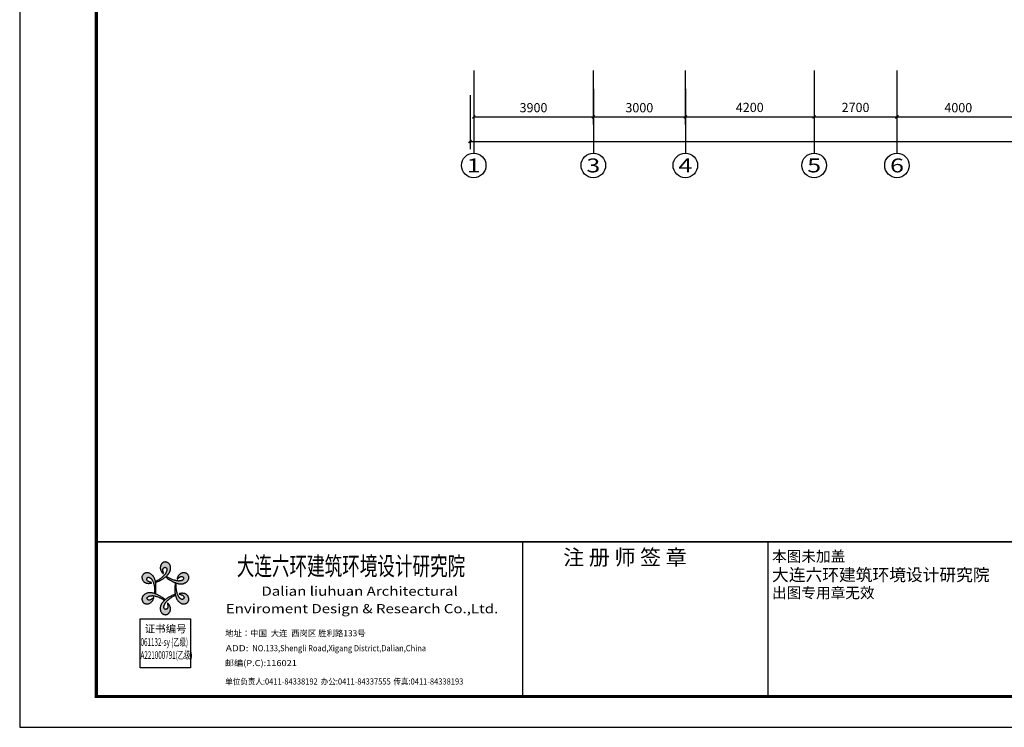
# Model space of a CAD drawing. Extents: x 276788 to 768084, y 246536 to 737313.
# Drawn here: x 276788 to 308892, y 485584 to 508637 of the extents above; entities that cross this region are included whole.
import ezdxf
from ezdxf.enums import TextEntityAlignment as Align

# ---------------------------------------------------------------- set-up
doc = ezdxf.new("R2010")
doc.units = 0
doc.header["$LTSCALE"] = 1000
doc.header["$MEASUREMENT"] = 0
doc.layers.get('0').update_dxf_attribs({"linetype": 'CONTINUOUS'})
doc.layers.get('DEFPOINTS').update_dxf_attribs({"linetype": 'CONTINUOUS'})
for name, color, linetype in [('12_FRAME', 7, 'CONTINUOUS'), ('AXIS', 3, 'CONTINUOUS'), ('AXIS_TEXT', 7, 'CONTINUOUS'), ('PUB_DIM', 3, 'CONTINUOUS'), ('PUB_TITLE', 4, 'CONTINUOUS'), ('TQ', 7, 'CONTINUOUS')]:
    doc.layers.add(name, color=color, linetype=linetype)
doc.styles.add('01', font='SimSun.ttf', dxfattribs={"width": 1.2})
doc.styles.add('_TCH_AXIS', font='COMPLEX', dxfattribs={"bigfont": 'GBCBIG'})
doc.styles.add('COMPLEX', font='COMPLEX')
doc.styles.add('DIM_FONT', font='gbxwxt.shx', dxfattribs={"width": 0.8, "bigfont": 'gbhzfs.shx'})
doc.styles.add('T_LABEL', font='SimSun.ttf')
doc.styles.add('图签', font='SIMKAI.TTF')
doc.styles.add('院标', font='GBXWXT', dxfattribs={"width": 0.75, "bigfont": 'GBHZFS'})
doc.dimstyles.new('DIMN', dxfattribs={"dimtxt": 300, "dimasz": 100, "dimexe": 250, "dimexo": 300, "dimgap": 150, "dimtad": 1, "dimdec": 0, "dimzin": 0, "dimtxsty": 'DIM_FONT', "dimblk": 'ARCHTICK', "dimcen": 0.09, "dimclrt": 40, "dimazin": 3, "dimtfac": 1, "dimtdec": 0, "dimtix": 1, "dimtmove": 0, "dimatfit": 3, "dimtolj": 1, "dimtzin": 0})

# ---------------------------------------------------------------- blocks, each defined once
blk = doc.blocks.new('_ARCHTICK')
at = {"color": 0, "linetype": 'BYBLOCK', "const_width": 0.4}
blk.add_lwpolyline([(-0.5, -0.5), (0.5, 0.5)], dxfattribs=at)
blk = doc.blocks.new('*D97')
at = {"layer": 'DEFPOINTS', "color": 0}
for p in [(291472, 506478), (339912, 506478), (339912, 504671)]:
    blk.add_point(p, dxfattribs=at)
at = {"layer": 'PUB_DIM', "color": 0}
for p, q in [((291472, 506178), (291472, 504421)), ((339912, 506178), (339912, 504421)), ((291472, 504671), (339912, 504671))]:
    blk.add_line(p, q, dxfattribs=at)
at = {"layer": 'PUB_DIM', "color": 0, "xscale": 100, "yscale": 100, "zscale": 100, "rotation": 180}
blk.add_blockref('_ARCHTICK', (291472, 504671), dxfattribs=at)
at = {"layer": 'PUB_DIM', "color": 0, "xscale": 100, "yscale": 100, "zscale": 100}
blk.add_blockref('_ARCHTICK', (339912, 504671), dxfattribs=at)
at = {"layer": 'PUB_DIM', "color": 40, "insert": (315692, 504971), "char_height": 300, "attachment_point": 5, "style": 'DIM_FONT'}
blk.add_mtext('\\A1;48440', dxfattribs=at)
blk = doc.blocks.new('*D114')
at = {"layer": 'DEFPOINTS', "color": 0}
for p in [(291592, 507278), (295492, 507278), (295492, 505471)]:
    blk.add_point(p, dxfattribs=at)
at = {"layer": 'PUB_DIM', "color": 0}
for p, q in [((291592, 506978), (291592, 505221)), ((295492, 506978), (295492, 505221)), ((291592, 505471), (295492, 505471))]:
    blk.add_line(p, q, dxfattribs=at)
at = {"layer": 'PUB_DIM', "color": 0, "xscale": 100, "yscale": 100, "zscale": 100, "rotation": 180}
blk.add_blockref('_ARCHTICK', (291592, 505471), dxfattribs=at)
at = {"layer": 'PUB_DIM', "color": 0, "xscale": 100, "yscale": 100, "zscale": 100}
blk.add_blockref('_ARCHTICK', (295492, 505471), dxfattribs=at)
at = {"layer": 'PUB_DIM', "color": 40, "insert": (293542, 505771), "char_height": 300, "attachment_point": 5, "style": 'DIM_FONT'}
blk.add_mtext('\\A1;3900', dxfattribs=at)
blk = doc.blocks.new('*D115')
at = {"layer": 'DEFPOINTS', "color": 0}
for p in [(295492, 507278), (298492, 507278), (298492, 505471)]:
    blk.add_point(p, dxfattribs=at)
at = {"layer": 'PUB_DIM', "color": 0}
for p, q in [((295492, 506978), (295492, 505221)), ((298492, 506978), (298492, 505221)), ((295492, 505471), (298492, 505471))]:
    blk.add_line(p, q, dxfattribs=at)
at = {"layer": 'PUB_DIM', "color": 0, "xscale": 100, "yscale": 100, "zscale": 100, "rotation": 180}
blk.add_blockref('_ARCHTICK', (295492, 505471), dxfattribs=at)
at = {"layer": 'PUB_DIM', "color": 0, "xscale": 100, "yscale": 100, "zscale": 100}
blk.add_blockref('_ARCHTICK', (298492, 505471), dxfattribs=at)
at = {"layer": 'PUB_DIM', "color": 40, "insert": (296992, 505771), "char_height": 300, "attachment_point": 5, "style": 'DIM_FONT'}
blk.add_mtext('\\A1;3000', dxfattribs=at)
blk = doc.blocks.new('*D116')
at = {"layer": 'DEFPOINTS', "color": 0}
for p in [(298492, 507278), (302692, 507278), (302692, 505471)]:
    blk.add_point(p, dxfattribs=at)
at = {"layer": 'PUB_DIM', "color": 0}
for p, q in [((298492, 506978), (298492, 505221)), ((302692, 506978), (302692, 505221)), ((298492, 505471), (302692, 505471))]:
    blk.add_line(p, q, dxfattribs=at)
at = {"layer": 'PUB_DIM', "color": 0, "xscale": 100, "yscale": 100, "zscale": 100, "rotation": 180}
blk.add_blockref('_ARCHTICK', (298492, 505471), dxfattribs=at)
at = {"layer": 'PUB_DIM', "color": 0, "xscale": 100, "yscale": 100, "zscale": 100}
blk.add_blockref('_ARCHTICK', (302692, 505471), dxfattribs=at)
at = {"layer": 'PUB_DIM', "color": 40, "insert": (300592, 505779), "char_height": 300, "attachment_point": 5, "style": 'DIM_FONT'}
blk.add_mtext('\\A1;4200', dxfattribs=at)
blk = doc.blocks.new('*D117')
at = {"layer": 'DEFPOINTS', "color": 0}
for p in [(302692, 507278), (305392, 507278), (305392, 505471)]:
    blk.add_point(p, dxfattribs=at)
at = {"layer": 'PUB_DIM', "color": 0}
for p, q in [((302692, 506978), (302692, 505221)), ((305392, 506978), (305392, 505221)), ((302692, 505471), (305392, 505471))]:
    blk.add_line(p, q, dxfattribs=at)
at = {"layer": 'PUB_DIM', "color": 0, "xscale": 100, "yscale": 100, "zscale": 100, "rotation": 180}
blk.add_blockref('_ARCHTICK', (302692, 505471), dxfattribs=at)
at = {"layer": 'PUB_DIM', "color": 0, "xscale": 100, "yscale": 100, "zscale": 100}
blk.add_blockref('_ARCHTICK', (305392, 505471), dxfattribs=at)
at = {"layer": 'PUB_DIM', "color": 40, "insert": (304042, 505779), "char_height": 300, "attachment_point": 5, "style": 'DIM_FONT'}
blk.add_mtext('\\A1;2700', dxfattribs=at)
blk = doc.blocks.new('*D118')
at = {"layer": 'DEFPOINTS', "color": 0}
for p in [(305392, 507278), (309392, 507278), (309392, 505471)]:
    blk.add_point(p, dxfattribs=at)
at = {"layer": 'PUB_DIM', "color": 0}
for p, q in [((305392, 506978), (305392, 505221)), ((309392, 506978), (309392, 505221)), ((305392, 505471), (309392, 505471))]:
    blk.add_line(p, q, dxfattribs=at)
at = {"layer": 'PUB_DIM', "color": 0, "xscale": 100, "yscale": 100, "zscale": 100, "rotation": 180}
blk.add_blockref('_ARCHTICK', (305392, 505471), dxfattribs=at)
at = {"layer": 'PUB_DIM', "color": 0, "xscale": 100, "yscale": 100, "zscale": 100}
blk.add_blockref('_ARCHTICK', (309392, 505471), dxfattribs=at)
at = {"layer": 'PUB_DIM', "color": 40, "insert": (307392, 505771), "char_height": 300, "attachment_point": 5, "style": 'DIM_FONT'}
blk.add_mtext('\\A1;4000', dxfattribs=at)
blk = doc.blocks.new('_AXISO')
blk.add_circle((0, 0), 0.5)
at = {"layer": 'AXIS_TEXT', "style": 'COMPLEX', "width": 1.041667}
blk.add_attdef('A', text='', height=0.56, dxfattribs=at).set_placement((-0.25, -0.28), (0.25, -0.28), align=Align.FIT)
blk = doc.blocks.new('ED')
at = {"layer": '12_FRAME'}
for points in [[(138474.35, -40187.09, 0.043111), (138474.19, -40186.87, 0.037503), (138474.01, -40186.69, 0.045742), (138473.84, -40186.56, 0.034001), (138473.66, -40186.47, 0.03932), (138473.5, -40186.41, 0.03596), (138473.33, -40186.38, 0.028038), (138473.11, -40186.37, 0.040753), (138472.85, -40186.4, 0.060088), (138472.68, -40186.45, 0.040986), (138472.54, -40186.52, 0.033982), (138472.38, -40186.64, 0.022254), (138472.24, -40186.78, 0.023567), (138472.11, -40186.92, 0.037061), (138471.97, -40187.12, 0.044733), (138471.88, -40187.31, 0.031031), (138471.83, -40187.47, 0.021654), (138471.79, -40187.7, 0.02577), (138471.77, -40188, 0.047623), (138471.78, -40188.16, 0.031691), (138471.81, -40188.31, 0.021136), (138471.88, -40188.53, 0.016676), (138472.01, -40188.83, 0.038934), (138472.08, -40188.95, 0.011752), (138472.15, -40189.06, 0.005872), (138472.31, -40189.26, 0.007985), (138472.4, -40189.38, 0.012275), (138472.46, -40189.45, 0.10003), (138472.51, -40189.49, 0.110762), (138472.57, -40189.5, 0.179283), (138472.62, -40189.48, 0.276424), (138472.63, -40189.44, 0.008182), (138472.62, -40189.4, -0.006272), (138472.61, -40189.35, -0.001403), (138472.56, -40189.14, -0.002017), (138472.53, -40188.99, -0.030213), (138472.51, -40188.87, -0.013589), (138472.49, -40188.59, -0.041), (138472.49, -40188.42, -0.037462), (138472.53, -40188.24, -0.081844), (138472.59, -40188.11, -0.060527), (138472.72, -40187.97, -0.064717), (138472.85, -40187.87, -0.073284), (138472.99, -40187.83, -0.069943), (138473.11, -40187.82, -0.062927), (138473.24, -40187.85, -0.08186), (138473.39, -40187.94, -0.096256), (138473.48, -40188.05, -0.054574), (138473.54, -40188.18, -0.055734), (138473.57, -40188.32, -0.034215), (138473.57, -40188.55, -0.054386), (138473.54, -40188.69, -0.011822), (138473.49, -40188.84, -0.011005), (138473.43, -40189, -0.011154), (138473.34, -40189.22, -0.015636), (138473.27, -40189.37, -0.03886), (138473.15, -40189.56, -0.020558), (138472.88, -40189.9, -0.012932), (138472.6, -40190.21, -0.015734), (138472.36, -40190.44, -0.014241), (138472.01, -40190.74, -0.017537), (138471.71, -40190.96, -0.009848), (138471.56, -40191.07, -0.00364), (138471.14, -40191.33, -0.044948), (138470.82, -40191.49, 0.074479), (138470.63, -40191.6, 0.11544), (138470.58, -40191.67, 0.163009), (138470.57, -40191.72, 0.087539), (138470.59, -40191.76, 0.104875), (138470.61, -40191.79, 0.056248), (138470.63, -40191.8, 0.025186), (138470.66, -40191.81, 0.166597), (138470.88, -40191.79, 0.031877), (138471.89, -40191.3, 0.003736), (138472.55, -40190.92, 0.017511), (138472.69, -40190.83, 0.011445), (138473.01, -40190.59, 0.013864), (138473.27, -40190.39, 0.015831), (138473.53, -40190.15, 0.0151), (138473.78, -40189.9, 0.019111), (138473.96, -40189.68, 0.018408), (138474.14, -40189.44, 0.027069), (138474.28, -40189.19, 0.027581), (138474.4, -40188.94, 0.024816), (138474.46, -40188.75, 0.017808), (138474.53, -40188.47, 0.029852), (138474.57, -40188.19, 0.028115), (138474.58, -40187.88, 0.044237), (138474.55, -40187.62, 0.038551), (138474.46, -40187.34, 0.04122)], [(138468.18, -40189.29, 0.043111), (138467.92, -40189.31, 0.037503), (138467.67, -40189.37, 0.045742), (138467.47, -40189.46, 0.034001), (138467.31, -40189.57, 0.03932), (138467.17, -40189.68, 0.03596), (138467.06, -40189.81, 0.028038), (138466.94, -40190, 0.040753), (138466.83, -40190.24, 0.060088), (138466.79, -40190.41, 0.040986), (138466.79, -40190.57, 0.033982), (138466.81, -40190.77, 0.022254), (138466.86, -40190.96, 0.023567), (138466.92, -40191.14, 0.037061), (138467.03, -40191.36, 0.044733), (138467.14, -40191.53, 0.031031), (138467.26, -40191.65, 0.021654), (138467.44, -40191.81, 0.02577), (138467.68, -40191.98, 0.047623), (138467.83, -40192.05, 0.031691), (138467.97, -40192.1, 0.021136), (138468.2, -40192.14, 0.016676), (138468.52, -40192.18, 0.038934), (138468.66, -40192.18, 0.011752), (138468.79, -40192.17, 0.005872), (138469.05, -40192.14, 0.007985), (138469.19, -40192.12, 0.012275), (138469.29, -40192.1, 0.10003), (138469.35, -40192.08, 0.110762), (138469.38, -40192.03, 0.179283), (138469.39, -40191.98, 0.276424), (138469.37, -40191.95, 0.008182), (138469.32, -40191.94, -0.006272), (138469.27, -40191.92, -0.001403), (138469.07, -40191.86, -0.002017), (138468.92, -40191.82, -0.030213), (138468.81, -40191.77, -0.013589), (138468.55, -40191.65, -0.041), (138468.41, -40191.56, -0.037462), (138468.27, -40191.44, -0.081844), (138468.19, -40191.32, -0.060527), (138468.13, -40191.14, -0.064717), (138468.11, -40190.98, -0.073284), (138468.14, -40190.83, -0.069943), (138468.2, -40190.73, -0.062927), (138468.29, -40190.63, -0.08186), (138468.44, -40190.54, -0.096256), (138468.58, -40190.51, -0.054574), (138468.72, -40190.53, -0.055734), (138468.86, -40190.58, -0.034215), (138469.06, -40190.69, -0.054386), (138469.17, -40190.79, -0.011822), (138469.28, -40190.9, -0.011005), (138469.39, -40191.03, -0.011154), (138469.53, -40191.22, -0.015636), (138469.62, -40191.36, -0.03886), (138469.73, -40191.56, -0.020558), (138469.89, -40191.96, -0.012932), (138470.01, -40192.36, -0.015734), (138470.09, -40192.69, -0.014241), (138470.18, -40193.14, -0.017537), (138470.22, -40193.51, -0.009848), (138470.23, -40193.69, -0.00364), (138470.25, -40194.19, -0.044948), (138470.23, -40194.54, 0.074479), (138470.23, -40194.76, 0.11544), (138470.26, -40194.84, 0.163009), (138470.31, -40194.87, 0.087539), (138470.35, -40194.88, 0.104875), (138470.39, -40194.87, 0.056248), (138470.4, -40194.86, 0.025186), (138470.43, -40194.84, 0.166597), (138470.53, -40194.64, 0.031877), (138470.6, -40193.52, 0.003736), (138470.6, -40192.75, 0.017511), (138470.59, -40192.59, 0.011445), (138470.55, -40192.19, 0.013864), (138470.5, -40191.87, 0.015831), (138470.43, -40191.53, 0.0151), (138470.33, -40191.18, 0.019111), (138470.23, -40190.91, 0.018408), (138470.11, -40190.64, 0.027069), (138469.97, -40190.39, 0.027581), (138469.81, -40190.17, 0.024816), (138469.68, -40190.01, 0.017808), (138469.47, -40189.82, 0.029852), (138469.25, -40189.64, 0.028115), (138468.99, -40189.48, 0.044237), (138468.75, -40189.38, 0.038551), (138468.46, -40189.31, 0.04122)], [(138479.33, -40191.33, 0.043111), (138479.45, -40191.09, 0.037503), (138479.52, -40190.84, 0.045742), (138479.54, -40190.63, 0.034001), (138479.53, -40190.43, 0.03932), (138479.49, -40190.26, 0.03596), (138479.43, -40190.09, 0.028038), (138479.33, -40189.9, 0.040753), (138479.18, -40189.68, 0.060088), (138479.06, -40189.56, 0.040986), (138478.92, -40189.48, 0.033982), (138478.74, -40189.4, 0.022254), (138478.54, -40189.34, 0.023567), (138478.36, -40189.31, 0.037061), (138478.11, -40189.29, 0.044733), (138477.91, -40189.3, 0.031031), (138477.75, -40189.34, 0.021654), (138477.52, -40189.42, 0.02577), (138477.25, -40189.55, 0.047623), (138477.12, -40189.64, 0.031691), (138477, -40189.74, 0.021136), (138476.85, -40189.91, 0.016676), (138476.65, -40190.17, 0.038934), (138476.58, -40190.29, 0.011752), (138476.53, -40190.41, 0.005872), (138476.43, -40190.65, 0.007985), (138476.37, -40190.79, 0.012275), (138476.34, -40190.88, 0.10003), (138476.34, -40190.94, 0.110762), (138476.35, -40190.99, 0.179283), (138476.4, -40191.03, 0.276424), (138476.44, -40191.02, 0.008182), (138476.47, -40190.99, -0.006272), (138476.51, -40190.95, -0.001403), (138476.66, -40190.81, -0.002017), (138476.77, -40190.7, -0.030213), (138476.87, -40190.62, -0.013589), (138477.1, -40190.46, -0.041), (138477.25, -40190.39, -0.037462), (138477.42, -40190.33, -0.081844), (138477.57, -40190.32, -0.060527), (138477.76, -40190.35, -0.064717), (138477.9, -40190.42, -0.073284), (138478.01, -40190.52, -0.069943), (138478.08, -40190.62, -0.062927), (138478.12, -40190.75, -0.08186), (138478.12, -40190.92, -0.096256), (138478.07, -40191.06, -0.054574), (138477.98, -40191.17, -0.055734), (138477.88, -40191.26, -0.034215), (138477.68, -40191.38, -0.054386), (138477.54, -40191.43, -0.011822), (138477.39, -40191.47, -0.011005), (138477.22, -40191.49, -0.011154), (138476.99, -40191.52, -0.015636), (138476.82, -40191.54, -0.03886), (138476.59, -40191.53, -0.020558), (138476.16, -40191.46, -0.012932), (138475.76, -40191.37, -0.015734), (138475.43, -40191.28, -0.014241), (138475, -40191.13, -0.017537), (138474.66, -40190.98, -0.009848), (138474.49, -40190.9, -0.00364), (138474.05, -40190.67, -0.044948), (138473.75, -40190.47, 0.074479), (138473.57, -40190.37, 0.11544), (138473.49, -40190.35, 0.163009), (138473.43, -40190.38, 0.087539), (138473.4, -40190.41, 0.104875), (138473.4, -40190.44, 0.056248), (138473.4, -40190.46, 0.025186), (138473.4, -40190.5, 0.166597), (138473.52, -40190.68, 0.031877), (138474.45, -40191.3, 0.003736), (138475.12, -40191.69, 0.017511), (138475.27, -40191.76, 0.011445), (138475.63, -40191.92, 0.013864), (138475.94, -40192.04, 0.015831), (138476.27, -40192.15, 0.0151), (138476.62, -40192.24, 0.019111), (138476.9, -40192.29, 0.018408), (138477.19, -40192.32, 0.027069), (138477.48, -40192.32, 0.027581), (138477.76, -40192.3, 0.024816), (138477.96, -40192.26, 0.017808), (138478.23, -40192.18, 0.029852), (138478.49, -40192.07, 0.028115), (138478.76, -40191.93, 0.044237), (138478.97, -40191.77, 0.038551), (138479.18, -40191.55, 0.04122)], [(138478.16, -40197.76, 0.043111), (138478.42, -40197.74, 0.037503), (138478.67, -40197.68, 0.045742), (138478.86, -40197.59, 0.034001), (138479.03, -40197.48, 0.03932), (138479.16, -40197.37, 0.03596), (138479.27, -40197.24, 0.028038), (138479.39, -40197.05, 0.040753), (138479.5, -40196.81, 0.060088), (138479.54, -40196.64, 0.040986), (138479.55, -40196.48, 0.033982), (138479.52, -40196.28, 0.022254), (138479.48, -40196.09, 0.023567), (138479.42, -40195.91, 0.037061), (138479.31, -40195.69, 0.044733), (138479.19, -40195.52, 0.031031), (138479.08, -40195.4, 0.021654), (138478.9, -40195.24, 0.02577), (138478.66, -40195.07, 0.047623), (138478.51, -40195, 0.031691), (138478.36, -40194.95, 0.021136), (138478.14, -40194.91, 0.016676), (138477.81, -40194.87, 0.038934), (138477.67, -40194.87, 0.011752), (138477.55, -40194.88, 0.005872), (138477.29, -40194.91, 0.007985), (138477.14, -40194.93, 0.012275), (138477.05, -40194.95, 0.10003), (138476.99, -40194.97, 0.110762), (138476.95, -40195.02, 0.179283), (138476.94, -40195.07, 0.276424), (138476.97, -40195.1, 0.008182), (138477.01, -40195.11, -0.006272), (138477.07, -40195.13, -0.001403), (138477.27, -40195.19, -0.002017), (138477.41, -40195.23, -0.030213), (138477.53, -40195.28, -0.013589), (138477.79, -40195.4, -0.041), (138477.93, -40195.49, -0.037462), (138478.06, -40195.61, -0.081844), (138478.15, -40195.73, -0.060527), (138478.21, -40195.91, -0.064717), (138478.22, -40196.07, -0.073284), (138478.2, -40196.22, -0.069943), (138478.14, -40196.32, -0.062927), (138478.05, -40196.42, -0.08186), (138477.9, -40196.51, -0.096256), (138477.76, -40196.54, -0.054574), (138477.61, -40196.52, -0.055734), (138477.48, -40196.47, -0.034215), (138477.28, -40196.36, -0.054386), (138477.17, -40196.26, -0.011822), (138477.06, -40196.15, -0.011005), (138476.95, -40196.02, -0.011154), (138476.81, -40195.83, -0.015636), (138476.72, -40195.69, -0.03886), (138476.61, -40195.49, -0.020558), (138476.45, -40195.09, -0.012932), (138476.33, -40194.69, -0.015734), (138476.25, -40194.36, -0.014241), (138476.16, -40193.91, -0.017537), (138476.12, -40193.54, -0.009848), (138476.1, -40193.36, -0.00364), (138476.08, -40192.86, -0.044948), (138476.1, -40192.51, 0.074479), (138476.1, -40192.29, 0.11544), (138476.07, -40192.21, 0.163009), (138476.03, -40192.18, 0.087539), (138475.98, -40192.17, 0.104875), (138475.95, -40192.18, 0.056248), (138475.94, -40192.19, 0.025186), (138475.91, -40192.21, 0.166597), (138475.81, -40192.41, 0.031877), (138475.73, -40193.53, 0.003736), (138475.74, -40194.3, 0.017511), (138475.74, -40194.46, 0.011445), (138475.79, -40194.86, 0.013864), (138475.84, -40195.18, 0.015831), (138475.91, -40195.52, 0.0151), (138476.01, -40195.87, 0.019111), (138476.1, -40196.14, 0.018408), (138476.23, -40196.41, 0.027069), (138476.36, -40196.66, 0.027581), (138476.53, -40196.88, 0.024816), (138476.66, -40197.04, 0.017808), (138476.86, -40197.23, 0.029852), (138477.09, -40197.41, 0.028115), (138477.35, -40197.57, 0.044237), (138477.59, -40197.67, 0.038551), (138477.88, -40197.74, 0.04122)], [(138467, -40195.72, 0.043111), (138466.89, -40195.96, 0.037503), (138466.82, -40196.21, 0.045742), (138466.8, -40196.42, 0.034001), (138466.81, -40196.62, 0.03932), (138466.84, -40196.79, 0.03596), (138466.9, -40196.96, 0.028038), (138467, -40197.15, 0.040753), (138467.15, -40197.37, 0.060088), (138467.28, -40197.49, 0.040986), (138467.42, -40197.57, 0.033982), (138467.6, -40197.65, 0.022254), (138467.79, -40197.71, 0.023567), (138467.98, -40197.74, 0.037061), (138468.23, -40197.76, 0.044733), (138468.43, -40197.75, 0.031031), (138468.59, -40197.71, 0.021654), (138468.82, -40197.63, 0.02577), (138469.09, -40197.5, 0.047623), (138469.22, -40197.41, 0.031691), (138469.33, -40197.31, 0.021136), (138469.49, -40197.14, 0.016676), (138469.68, -40196.88, 0.038934), (138469.76, -40196.76, 0.011752), (138469.81, -40196.64, 0.005872), (138469.91, -40196.4, 0.007985), (138469.96, -40196.26, 0.012275), (138470, -40196.17, 0.10003), (138470, -40196.11, 0.110762), (138469.98, -40196.06, 0.179283), (138469.94, -40196.02, 0.276424), (138469.9, -40196.03, 0.008182), (138469.87, -40196.06, -0.006272), (138469.83, -40196.1, -0.001403), (138469.67, -40196.25, -0.002017), (138469.57, -40196.35, -0.030213), (138469.47, -40196.43, -0.013589), (138469.23, -40196.59, -0.041), (138469.09, -40196.66, -0.037462), (138468.92, -40196.72, -0.081844), (138468.77, -40196.74, -0.060527), (138468.58, -40196.7, -0.064717), (138468.43, -40196.63, -0.073284), (138468.33, -40196.53, -0.069943), (138468.26, -40196.43, -0.062927), (138468.22, -40196.3, -0.08186), (138468.22, -40196.13, -0.096256), (138468.27, -40195.99, -0.054574), (138468.35, -40195.88, -0.055734), (138468.46, -40195.79, -0.034215), (138468.66, -40195.67, -0.054386), (138468.8, -40195.62, -0.011822), (138468.95, -40195.59, -0.011005), (138469.12, -40195.56, -0.011154), (138469.35, -40195.53, -0.015636), (138469.52, -40195.51, -0.03886), (138469.75, -40195.52, -0.020558), (138470.18, -40195.59, -0.012932), (138470.58, -40195.68, -0.015734), (138470.9, -40195.77, -0.014241), (138471.34, -40195.92, -0.017537), (138471.68, -40196.07, -0.009848), (138471.85, -40196.15, -0.00364), (138472.28, -40196.38, -0.044948), (138472.58, -40196.58, 0.074479), (138472.77, -40196.69, 0.11544), (138472.85, -40196.7, 0.163009), (138472.91, -40196.67, 0.087539), (138472.93, -40196.64, 0.104875), (138472.94, -40196.61, 0.056248), (138472.94, -40196.59, 0.025186), (138472.93, -40196.55, 0.166597), (138472.81, -40196.37, 0.031877), (138471.88, -40195.75, 0.003736), (138471.22, -40195.36, 0.017511), (138471.07, -40195.29, 0.011445), (138470.71, -40195.13, 0.013864), (138470.4, -40195.01, 0.015831), (138470.07, -40194.9, 0.0151), (138469.72, -40194.81, 0.019111), (138469.44, -40194.76, 0.018408), (138469.14, -40194.73, 0.027069), (138468.86, -40194.73, 0.027581), (138468.58, -40194.75, 0.024816), (138468.38, -40194.79, 0.017808), (138468.11, -40194.87, 0.029852), (138467.85, -40194.98, 0.028115), (138467.58, -40195.12, 0.044237), (138467.37, -40195.28, 0.038551), (138467.16, -40195.5, 0.04122)], [(138471.99, -40199.96, 0.043111), (138472.14, -40200.18, 0.037503), (138472.32, -40200.37, 0.045742), (138472.49, -40200.49, 0.034001), (138472.67, -40200.58, 0.03932), (138472.84, -40200.64, 0.03596), (138473.01, -40200.67, 0.028038), (138473.23, -40200.68, 0.040753), (138473.49, -40200.66, 0.060088), (138473.66, -40200.6, 0.040986), (138473.8, -40200.53, 0.033982), (138473.96, -40200.41, 0.022254), (138474.1, -40200.27, 0.023567), (138474.23, -40200.13, 0.037061), (138474.37, -40199.93, 0.044733), (138474.46, -40199.74, 0.031031), (138474.5, -40199.58, 0.021654), (138474.55, -40199.35, 0.02577), (138474.57, -40199.05, 0.047623), (138474.56, -40198.89, 0.031691), (138474.53, -40198.74, 0.021136), (138474.46, -40198.52, 0.016676), (138474.33, -40198.22, 0.038934), (138474.26, -40198.1, 0.011752), (138474.19, -40197.99, 0.005872), (138474.03, -40197.79, 0.007985), (138473.94, -40197.67, 0.012275), (138473.88, -40197.6, 0.10003), (138473.83, -40197.56, 0.110762), (138473.77, -40197.55, 0.179283), (138473.72, -40197.57, 0.276424), (138473.7, -40197.61, 0.008182), (138473.71, -40197.65, -0.006272), (138473.73, -40197.7, -0.001403), (138473.78, -40197.91, -0.002017), (138473.81, -40198.06, -0.030213), (138473.83, -40198.18, -0.013589), (138473.85, -40198.46, -0.041), (138473.85, -40198.63, -0.037462), (138473.81, -40198.81, -0.081844), (138473.75, -40198.94, -0.060527), (138473.62, -40199.09, -0.064717), (138473.49, -40199.18, -0.073284), (138473.35, -40199.22, -0.069943), (138473.23, -40199.23, -0.062927), (138473.1, -40199.2, -0.08186), (138472.95, -40199.12, -0.096256), (138472.85, -40199, -0.054574), (138472.8, -40198.87, -0.055734), (138472.77, -40198.73, -0.034215), (138472.77, -40198.5, -0.054386), (138472.8, -40198.36, -0.011822), (138472.84, -40198.21, -0.011005), (138472.9, -40198.05, -0.011154), (138472.99, -40197.83, -0.015636), (138473.07, -40197.68, -0.03886), (138473.19, -40197.49, -0.020558), (138473.46, -40197.15, -0.012932), (138473.74, -40196.85, -0.015734), (138473.98, -40196.61, -0.014241), (138474.33, -40196.31, -0.017537), (138474.63, -40196.09, -0.009848), (138474.78, -40195.98, -0.00364), (138475.2, -40195.72, -0.044948), (138475.52, -40195.56, 0.074479), (138475.71, -40195.45, 0.11544), (138475.76, -40195.38, 0.163009), (138475.76, -40195.33, 0.087539), (138475.75, -40195.29, 0.104875), (138475.72, -40195.26, 0.056248), (138475.71, -40195.25, 0.025186), (138475.68, -40195.24, 0.166597), (138475.46, -40195.26, 0.031877), (138474.45, -40195.75, 0.003736), (138473.79, -40196.13, 0.017511), (138473.65, -40196.22, 0.011445), (138473.32, -40196.46, 0.013864), (138473.07, -40196.66, 0.015831), (138472.81, -40196.9, 0.0151), (138472.56, -40197.15, 0.019111), (138472.38, -40197.37, 0.018408), (138472.2, -40197.61, 0.027069), (138472.05, -40197.86, 0.027581), (138471.94, -40198.11, 0.024816), (138471.87, -40198.3, 0.017808), (138471.81, -40198.58, 0.029852), (138471.77, -40198.86, 0.028115), (138471.76, -40199.17, 0.044237), (138471.79, -40199.43, 0.038551), (138471.87, -40199.71, 0.04122)]]:
    blk.add_hatch(color=1, dxfattribs=at).paths.add_polyline_path(points)
at = {"layer": '12_FRAME', "color": 1}
for points in [[(138470.66, -40191.81, 0.166597), (138470.88, -40191.79, 0.031877), (138471.89, -40191.3, 0.003736), (138472.55, -40190.92, 0.017511), (138472.69, -40190.83, 0.011445), (138473.01, -40190.59, 0.013864), (138473.27, -40190.39, 0.015831), (138473.53, -40190.15, 0.0151), (138473.78, -40189.9, 0.019111), (138473.96, -40189.68, 0.018408), (138474.14, -40189.44, 0.027069), (138474.28, -40189.19, 0.027581), (138474.4, -40188.94, 0.024816), (138474.46, -40188.75, 0.017808), (138474.53, -40188.47, 0.029852), (138474.57, -40188.19, 0.028115), (138474.58, -40187.88, 0.044237), (138474.55, -40187.62, 0.038551), (138474.46, -40187.34, 0.04122), (138474.35, -40187.09, 0.043111), (138474.19, -40186.87, 0.037503), (138474.01, -40186.69, 0.045742), (138473.84, -40186.56, 0.034001), (138473.66, -40186.47, 0.03932), (138473.5, -40186.41, 0.03596), (138473.33, -40186.38, 0.028038), (138473.11, -40186.37, 0.040753), (138472.85, -40186.4, 0.060088), (138472.68, -40186.45, 0.040986), (138472.54, -40186.52, 0.033982), (138472.38, -40186.64, 0.022254), (138472.24, -40186.78, 0.023567), (138472.11, -40186.92, 0.037061), (138471.97, -40187.12, 0.044733), (138471.88, -40187.31, 0.031031), (138471.83, -40187.47, 0.021654), (138471.79, -40187.7, 0.02577), (138471.77, -40188, 0.047623), (138471.78, -40188.16, 0.031691), (138471.81, -40188.31, 0.021136), (138471.88, -40188.53, 0.016676), (138472.01, -40188.83, 0.038934), (138472.08, -40188.95, 0.011752), (138472.15, -40189.06, 0.005872), (138472.31, -40189.26, 0.007985), (138472.4, -40189.38, 0.012275), (138472.46, -40189.45, 0.10003), (138472.51, -40189.49, 0.110762), (138472.57, -40189.5, 0.179283), (138472.62, -40189.48, 0.276424), (138472.63, -40189.44, 0.008182), (138472.62, -40189.4, -0.006272), (138472.61, -40189.35, -0.001403), (138472.56, -40189.14, -0.002017), (138472.53, -40188.99, -0.030213), (138472.51, -40188.87, -0.013589), (138472.49, -40188.59, -0.041), (138472.49, -40188.42, -0.037462), (138472.53, -40188.24, -0.081844), (138472.59, -40188.11, -0.060527), (138472.72, -40187.97, -0.064717), (138472.85, -40187.87, -0.073284), (138472.99, -40187.83, -0.069943), (138473.11, -40187.82, -0.062927), (138473.24, -40187.85, -0.08186), (138473.39, -40187.94, -0.096256), (138473.48, -40188.05, -0.054574), (138473.54, -40188.18, -0.055734), (138473.57, -40188.32, -0.034215), (138473.57, -40188.55, -0.054386), (138473.54, -40188.69, -0.011822), (138473.49, -40188.84, -0.011005), (138473.43, -40189, -0.011154), (138473.34, -40189.22, -0.015636), (138473.27, -40189.37, -0.03886), (138473.15, -40189.56, -0.020558), (138472.88, -40189.9, -0.012932), (138472.6, -40190.21, -0.015734), (138472.36, -40190.44, -0.014241), (138472.01, -40190.74, -0.017537), (138471.71, -40190.96, -0.009848), (138471.56, -40191.07, -0.00364), (138471.14, -40191.33, -0.044948), (138470.82, -40191.49, 0.074479), (138470.63, -40191.6, 0.11544), (138470.58, -40191.67, 0.163009), (138470.57, -40191.72, 0.087539), (138470.59, -40191.76, 0.104875), (138470.61, -40191.79, 0.056248), (138470.63, -40191.8, 0.025186)], [(138470.43, -40194.84, 0.166597), (138470.53, -40194.64, 0.031877), (138470.6, -40193.52, 0.003736), (138470.6, -40192.75, 0.017511), (138470.59, -40192.59, 0.011445), (138470.55, -40192.19, 0.013864), (138470.5, -40191.87, 0.015831), (138470.43, -40191.53, 0.0151), (138470.33, -40191.18, 0.019111), (138470.23, -40190.91, 0.018408), (138470.11, -40190.64, 0.027069), (138469.97, -40190.39, 0.027581), (138469.81, -40190.17, 0.024816), (138469.68, -40190.01, 0.017808), (138469.47, -40189.82, 0.029852), (138469.25, -40189.64, 0.028115), (138468.99, -40189.48, 0.044237), (138468.75, -40189.38, 0.038551), (138468.46, -40189.31, 0.04122), (138468.18, -40189.29, 0.043111), (138467.92, -40189.31, 0.037503), (138467.67, -40189.37, 0.045742), (138467.47, -40189.46, 0.034001), (138467.31, -40189.57, 0.03932), (138467.17, -40189.68, 0.03596), (138467.06, -40189.81, 0.028038), (138466.94, -40190, 0.040753), (138466.83, -40190.24, 0.060088), (138466.79, -40190.41, 0.040986), (138466.79, -40190.57, 0.033982), (138466.81, -40190.77, 0.022254), (138466.86, -40190.96, 0.023567), (138466.92, -40191.14, 0.037061), (138467.03, -40191.36, 0.044733), (138467.14, -40191.53, 0.031031), (138467.26, -40191.65, 0.021654), (138467.44, -40191.81, 0.02577), (138467.68, -40191.98, 0.047623), (138467.83, -40192.05, 0.031691), (138467.97, -40192.1, 0.021136), (138468.2, -40192.14, 0.016676), (138468.52, -40192.18, 0.038934), (138468.66, -40192.18, 0.011752), (138468.79, -40192.17, 0.005872), (138469.05, -40192.14, 0.007985), (138469.19, -40192.12, 0.012275), (138469.29, -40192.1, 0.10003), (138469.35, -40192.08, 0.110762), (138469.38, -40192.03, 0.179283), (138469.39, -40191.98, 0.276424), (138469.37, -40191.95, 0.008182), (138469.32, -40191.94, -0.006272), (138469.27, -40191.92, -0.001403), (138469.07, -40191.86, -0.002017), (138468.92, -40191.82, -0.030213), (138468.81, -40191.77, -0.013589), (138468.55, -40191.65, -0.041), (138468.41, -40191.56, -0.037462), (138468.27, -40191.44, -0.081844), (138468.19, -40191.32, -0.060527), (138468.13, -40191.14, -0.064717), (138468.11, -40190.98, -0.073284), (138468.14, -40190.83, -0.069943), (138468.2, -40190.73, -0.062927), (138468.29, -40190.63, -0.08186), (138468.44, -40190.54, -0.096256), (138468.58, -40190.51, -0.054574), (138468.72, -40190.53, -0.055734), (138468.86, -40190.58, -0.034215), (138469.06, -40190.69, -0.054386), (138469.17, -40190.79, -0.011822), (138469.28, -40190.9, -0.011005), (138469.39, -40191.03, -0.011154), (138469.53, -40191.22, -0.015636), (138469.62, -40191.36, -0.03886), (138469.73, -40191.56, -0.020558), (138469.89, -40191.96, -0.012932), (138470.01, -40192.36, -0.015734), (138470.09, -40192.69, -0.014241), (138470.18, -40193.14, -0.017537), (138470.22, -40193.51, -0.009848), (138470.23, -40193.69, -0.00364), (138470.25, -40194.19, -0.044948), (138470.23, -40194.54, 0.074479), (138470.23, -40194.76, 0.11544), (138470.26, -40194.84, 0.163009), (138470.31, -40194.87, 0.087539), (138470.35, -40194.88, 0.104875), (138470.39, -40194.87, 0.056248), (138470.4, -40194.86, 0.025186)], [(138473.4, -40190.5, 0.166597), (138473.52, -40190.68, 0.031877), (138474.45, -40191.3, 0.003736), (138475.12, -40191.69, 0.017511), (138475.27, -40191.76, 0.011445), (138475.63, -40191.92, 0.013864), (138475.94, -40192.04, 0.015831), (138476.27, -40192.15, 0.0151), (138476.62, -40192.24, 0.019111), (138476.9, -40192.29, 0.018408), (138477.19, -40192.32, 0.027069), (138477.48, -40192.32, 0.027581), (138477.76, -40192.3, 0.024816), (138477.96, -40192.26, 0.017808), (138478.23, -40192.18, 0.029852), (138478.49, -40192.07, 0.028115), (138478.76, -40191.93, 0.044237), (138478.97, -40191.77, 0.038551), (138479.18, -40191.55, 0.04122), (138479.33, -40191.33, 0.043111), (138479.45, -40191.09, 0.037503), (138479.52, -40190.84, 0.045742), (138479.54, -40190.63, 0.034001), (138479.53, -40190.43, 0.03932), (138479.49, -40190.26, 0.03596), (138479.43, -40190.09, 0.028038), (138479.33, -40189.9, 0.040753), (138479.18, -40189.68, 0.060088), (138479.06, -40189.56, 0.040986), (138478.92, -40189.48, 0.033982), (138478.74, -40189.4, 0.022254), (138478.54, -40189.34, 0.023567), (138478.36, -40189.31, 0.037061), (138478.11, -40189.29, 0.044733), (138477.91, -40189.3, 0.031031), (138477.75, -40189.34, 0.021654), (138477.52, -40189.42, 0.02577), (138477.25, -40189.55, 0.047623), (138477.12, -40189.64, 0.031691), (138477, -40189.74, 0.021136), (138476.85, -40189.91, 0.016676), (138476.65, -40190.17, 0.038934), (138476.58, -40190.29, 0.011752), (138476.53, -40190.41, 0.005872), (138476.43, -40190.65, 0.007985), (138476.37, -40190.79, 0.012275), (138476.34, -40190.88, 0.10003), (138476.34, -40190.94, 0.110762), (138476.35, -40190.99, 0.179283), (138476.4, -40191.03, 0.276424), (138476.44, -40191.02, 0.008182), (138476.47, -40190.99, -0.006272), (138476.51, -40190.95, -0.001403), (138476.66, -40190.81, -0.002017), (138476.77, -40190.7, -0.030213), (138476.87, -40190.62, -0.013589), (138477.1, -40190.46, -0.041), (138477.25, -40190.39, -0.037462), (138477.42, -40190.33, -0.081844), (138477.57, -40190.32, -0.060527), (138477.76, -40190.35, -0.064717), (138477.9, -40190.42, -0.073284), (138478.01, -40190.52, -0.069943), (138478.08, -40190.62, -0.062927), (138478.12, -40190.75, -0.08186), (138478.12, -40190.92, -0.096256), (138478.07, -40191.06, -0.054574), (138477.98, -40191.17, -0.055734), (138477.88, -40191.26, -0.034215), (138477.68, -40191.38, -0.054386), (138477.54, -40191.43, -0.011822), (138477.39, -40191.47, -0.011005), (138477.22, -40191.49, -0.011154), (138476.99, -40191.52, -0.015636), (138476.82, -40191.54, -0.03886), (138476.59, -40191.53, -0.020558), (138476.16, -40191.46, -0.012932), (138475.76, -40191.37, -0.015734), (138475.43, -40191.28, -0.014241), (138475, -40191.13, -0.017537), (138474.66, -40190.98, -0.009848), (138474.49, -40190.9, -0.00364), (138474.05, -40190.67, -0.044948), (138473.75, -40190.47, 0.074479), (138473.57, -40190.37, 0.11544), (138473.49, -40190.35, 0.163009), (138473.43, -40190.38, 0.087539), (138473.4, -40190.41, 0.104875), (138473.4, -40190.44, 0.056248), (138473.4, -40190.46, 0.025186)], [(138475.91, -40192.21, 0.166597), (138475.81, -40192.41, 0.031877), (138475.73, -40193.53, 0.003736), (138475.74, -40194.3, 0.017511), (138475.74, -40194.46, 0.011445), (138475.79, -40194.86, 0.013864), (138475.84, -40195.18, 0.015831), (138475.91, -40195.52, 0.0151), (138476.01, -40195.87, 0.019111), (138476.1, -40196.14, 0.018408), (138476.23, -40196.41, 0.027069), (138476.36, -40196.66, 0.027581), (138476.53, -40196.88, 0.024816), (138476.66, -40197.04, 0.017808), (138476.86, -40197.23, 0.029852), (138477.09, -40197.41, 0.028115), (138477.35, -40197.57, 0.044237), (138477.59, -40197.67, 0.038551), (138477.88, -40197.74, 0.04122), (138478.16, -40197.76, 0.043111), (138478.42, -40197.74, 0.037503), (138478.67, -40197.68, 0.045742), (138478.86, -40197.59, 0.034001), (138479.03, -40197.48, 0.03932), (138479.16, -40197.37, 0.03596), (138479.27, -40197.24, 0.028038), (138479.39, -40197.05, 0.040753), (138479.5, -40196.81, 0.060088), (138479.54, -40196.64, 0.040986), (138479.55, -40196.48, 0.033982), (138479.52, -40196.28, 0.022254), (138479.48, -40196.09, 0.023567), (138479.42, -40195.91, 0.037061), (138479.31, -40195.69, 0.044733), (138479.19, -40195.52, 0.031031), (138479.08, -40195.4, 0.021654), (138478.9, -40195.24, 0.02577), (138478.66, -40195.07, 0.047623), (138478.51, -40195, 0.031691), (138478.36, -40194.95, 0.021136), (138478.14, -40194.91, 0.016676), (138477.81, -40194.87, 0.038934), (138477.67, -40194.87, 0.011752), (138477.55, -40194.88, 0.005872), (138477.29, -40194.91, 0.007985), (138477.14, -40194.93, 0.012275), (138477.05, -40194.95, 0.10003), (138476.99, -40194.97, 0.110762), (138476.95, -40195.02, 0.179283), (138476.94, -40195.07, 0.276424), (138476.97, -40195.1, 0.008182), (138477.01, -40195.11, -0.006272), (138477.07, -40195.13, -0.001403), (138477.27, -40195.19, -0.002017), (138477.41, -40195.23, -0.030213), (138477.53, -40195.28, -0.013589), (138477.79, -40195.4, -0.041), (138477.93, -40195.49, -0.037462), (138478.06, -40195.61, -0.081844), (138478.15, -40195.73, -0.060527), (138478.21, -40195.91, -0.064717), (138478.22, -40196.07, -0.073284), (138478.2, -40196.22, -0.069943), (138478.14, -40196.32, -0.062927), (138478.05, -40196.42, -0.08186), (138477.9, -40196.51, -0.096256), (138477.76, -40196.54, -0.054574), (138477.61, -40196.52, -0.055734), (138477.48, -40196.47, -0.034215), (138477.28, -40196.36, -0.054386), (138477.17, -40196.26, -0.011822), (138477.06, -40196.15, -0.011005), (138476.95, -40196.02, -0.011154), (138476.81, -40195.83, -0.015636), (138476.72, -40195.69, -0.03886), (138476.61, -40195.49, -0.020558), (138476.45, -40195.09, -0.012932), (138476.33, -40194.69, -0.015734), (138476.25, -40194.36, -0.014241), (138476.16, -40193.91, -0.017537), (138476.12, -40193.54, -0.009848), (138476.1, -40193.36, -0.00364), (138476.08, -40192.86, -0.044948), (138476.1, -40192.51, 0.074479), (138476.1, -40192.29, 0.11544), (138476.07, -40192.21, 0.163009), (138476.03, -40192.18, 0.087539), (138475.98, -40192.17, 0.104875), (138475.95, -40192.18, 0.056248), (138475.94, -40192.19, 0.025186)], [(138472.93, -40196.55, 0.166597), (138472.81, -40196.37, 0.031877), (138471.88, -40195.75, 0.003736), (138471.22, -40195.36, 0.017511), (138471.07, -40195.29, 0.011445), (138470.71, -40195.13, 0.013864), (138470.4, -40195.01, 0.015831), (138470.07, -40194.9, 0.0151), (138469.72, -40194.81, 0.019111), (138469.44, -40194.76, 0.018408), (138469.14, -40194.73, 0.027069), (138468.86, -40194.73, 0.027581), (138468.58, -40194.75, 0.024816), (138468.38, -40194.79, 0.017808), (138468.11, -40194.87, 0.029852), (138467.85, -40194.98, 0.028115), (138467.58, -40195.12, 0.044237), (138467.37, -40195.28, 0.038551), (138467.16, -40195.5, 0.04122), (138467, -40195.72, 0.043111), (138466.89, -40195.96, 0.037503), (138466.82, -40196.21, 0.045742), (138466.8, -40196.42, 0.034001), (138466.81, -40196.62, 0.03932), (138466.84, -40196.79, 0.03596), (138466.9, -40196.96, 0.028038), (138467, -40197.15, 0.040753), (138467.15, -40197.37, 0.060088), (138467.28, -40197.49, 0.040986), (138467.42, -40197.57, 0.033982), (138467.6, -40197.65, 0.022254), (138467.79, -40197.71, 0.023567), (138467.98, -40197.74, 0.037061), (138468.23, -40197.76, 0.044733), (138468.43, -40197.75, 0.031031), (138468.59, -40197.71, 0.021654), (138468.82, -40197.63, 0.02577), (138469.09, -40197.5, 0.047623), (138469.22, -40197.41, 0.031691), (138469.33, -40197.31, 0.021136), (138469.49, -40197.14, 0.016676), (138469.68, -40196.88, 0.038934), (138469.76, -40196.76, 0.011752), (138469.81, -40196.64, 0.005872), (138469.91, -40196.4, 0.007985), (138469.96, -40196.26, 0.012275), (138470, -40196.17, 0.10003), (138470, -40196.11, 0.110762), (138469.98, -40196.06, 0.179283), (138469.94, -40196.02, 0.276424), (138469.9, -40196.03, 0.008182), (138469.87, -40196.06, -0.006272), (138469.83, -40196.1, -0.001403), (138469.67, -40196.25, -0.002017), (138469.57, -40196.35, -0.030213), (138469.47, -40196.43, -0.013589), (138469.23, -40196.59, -0.041), (138469.09, -40196.66, -0.037462), (138468.92, -40196.72, -0.081844), (138468.77, -40196.74, -0.060527), (138468.58, -40196.7, -0.064717), (138468.43, -40196.63, -0.073284), (138468.33, -40196.53, -0.069943), (138468.26, -40196.43, -0.062927), (138468.22, -40196.3, -0.08186), (138468.22, -40196.13, -0.096256), (138468.27, -40195.99, -0.054574), (138468.35, -40195.88, -0.055734), (138468.46, -40195.79, -0.034215), (138468.66, -40195.67, -0.054386), (138468.8, -40195.62, -0.011822), (138468.95, -40195.59, -0.011005), (138469.12, -40195.56, -0.011154), (138469.35, -40195.53, -0.015636), (138469.52, -40195.51, -0.03886), (138469.75, -40195.52, -0.020558), (138470.18, -40195.59, -0.012932), (138470.58, -40195.68, -0.015734), (138470.9, -40195.77, -0.014241), (138471.34, -40195.92, -0.017537), (138471.68, -40196.07, -0.009848), (138471.85, -40196.15, -0.00364), (138472.28, -40196.38, -0.044948), (138472.58, -40196.58, 0.074479), (138472.77, -40196.69, 0.11544), (138472.85, -40196.7, 0.163009), (138472.91, -40196.67, 0.087539), (138472.93, -40196.64, 0.104875), (138472.94, -40196.61, 0.056248), (138472.94, -40196.59, 0.025186)], [(138475.68, -40195.24, 0.166597), (138475.46, -40195.26, 0.031877), (138474.45, -40195.75, 0.003736), (138473.79, -40196.13, 0.017511), (138473.65, -40196.22, 0.011445), (138473.32, -40196.46, 0.013864), (138473.07, -40196.66, 0.015831), (138472.81, -40196.9, 0.0151), (138472.56, -40197.15, 0.019111), (138472.38, -40197.37, 0.018408), (138472.2, -40197.61, 0.027069), (138472.05, -40197.86, 0.027581), (138471.94, -40198.11, 0.024816), (138471.87, -40198.3, 0.017808), (138471.81, -40198.58, 0.029852), (138471.77, -40198.86, 0.028115), (138471.76, -40199.17, 0.044237), (138471.79, -40199.43, 0.038551), (138471.87, -40199.71, 0.04122), (138471.99, -40199.96, 0.043111), (138472.14, -40200.18, 0.037503), (138472.32, -40200.37, 0.045742), (138472.49, -40200.49, 0.034001), (138472.67, -40200.58, 0.03932), (138472.84, -40200.64, 0.03596), (138473.01, -40200.67, 0.028038), (138473.23, -40200.68, 0.040753), (138473.49, -40200.66, 0.060088), (138473.66, -40200.6, 0.040986), (138473.8, -40200.53, 0.033982), (138473.96, -40200.41, 0.022254), (138474.1, -40200.27, 0.023567), (138474.23, -40200.13, 0.037061), (138474.37, -40199.93, 0.044733), (138474.46, -40199.74, 0.031031), (138474.5, -40199.58, 0.021654), (138474.55, -40199.35, 0.02577), (138474.57, -40199.05, 0.047623), (138474.56, -40198.89, 0.031691), (138474.53, -40198.74, 0.021136), (138474.46, -40198.52, 0.016676), (138474.33, -40198.22, 0.038934), (138474.26, -40198.1, 0.011752), (138474.19, -40197.99, 0.005872), (138474.03, -40197.79, 0.007985), (138473.94, -40197.67, 0.012275), (138473.88, -40197.6, 0.10003), (138473.83, -40197.56, 0.110762), (138473.77, -40197.55, 0.179283), (138473.72, -40197.57, 0.276424), (138473.7, -40197.61, 0.008182), (138473.71, -40197.65, -0.006272), (138473.73, -40197.7, -0.001403), (138473.78, -40197.91, -0.002017), (138473.81, -40198.06, -0.030213), (138473.83, -40198.18, -0.013589), (138473.85, -40198.46, -0.041), (138473.85, -40198.63, -0.037462), (138473.81, -40198.81, -0.081844), (138473.75, -40198.94, -0.060527), (138473.62, -40199.09, -0.064717), (138473.49, -40199.18, -0.073284), (138473.35, -40199.22, -0.069943), (138473.23, -40199.23, -0.062927), (138473.1, -40199.2, -0.08186), (138472.95, -40199.12, -0.096256), (138472.85, -40199, -0.054574), (138472.8, -40198.87, -0.055734), (138472.77, -40198.73, -0.034215), (138472.77, -40198.5, -0.054386), (138472.8, -40198.36, -0.011822), (138472.84, -40198.21, -0.011005), (138472.9, -40198.05, -0.011154), (138472.99, -40197.83, -0.015636), (138473.07, -40197.68, -0.03886), (138473.19, -40197.49, -0.020558), (138473.46, -40197.15, -0.012932), (138473.74, -40196.85, -0.015734), (138473.98, -40196.61, -0.014241), (138474.33, -40196.31, -0.017537), (138474.63, -40196.09, -0.009848), (138474.78, -40195.98, -0.00364), (138475.2, -40195.72, -0.044948), (138475.52, -40195.56, 0.074479), (138475.71, -40195.45, 0.11544), (138475.76, -40195.38, 0.163009), (138475.76, -40195.33, 0.087539), (138475.75, -40195.29, 0.104875), (138475.72, -40195.26, 0.056248), (138475.71, -40195.25, 0.025186)]]:
    blk.add_lwpolyline(points, format="xyb", close=True, dxfattribs=at)

msp = doc.modelspace()

# ---------------------------------------------------------------- linework, layer by layer
msp.add_lwpolyline([(276788.469, 485584.308), (360888.469, 485584.308), (360888.469, 544984.308), (276788.469, 544984.308)], close=True)
at = {"layer": 'AXIS'}
for p, q in [((291592.329, 506386.035), (291592.329, 504289.133)), ((295492.329, 506386.035), (295492.329, 504289.133)), ((298492.329, 506386.035), (298492.329, 504289.133)), ((302692.329, 506386.035), (302692.329, 504289.133)), ((305392.329, 506386.035), (305392.329, 504289.133))]:
    msp.add_line(p, q, dxfattribs=at)
at = {"layer": 'PUB_TITLE', "const_width": 100}
msp.add_lwpolyline([(279288.469, 486584.308), (359888.469, 486584.308), (359888.469, 543984.308), (279288.469, 543984.308)], close=True, dxfattribs=at)
at = {"layer": 'TQ'}
for p, q in [((279288.469, 491624.308), (279288.469, 486584.308)), ((279288.469, 491624.308), (279288.469, 486584.308)), ((279288.469, 486584.308), (359888.469, 486584.308))]:
    msp.add_line(p, q, dxfattribs=at)
at = {"layer": 'TQ', "const_width": 50}
for points in [[(279288.469, 491624.308), (359888.469, 491624.308)], [(293188.469, 491624.308), (293188.469, 486584.308)], [(301188.469, 491624.308), (301188.469, 486584.308)]]:
    msp.add_lwpolyline(points, dxfattribs=at)
at = {"layer": 'TQ'}
msp.add_lwpolyline([(280714.5, 489119.54), (282361.553, 489119.54), (282361.553, 487519.54), (280714.5, 487519.54)], close=True, dxfattribs=at)

# ---------------------------------------------------------------- block references
at = {"xscale": 120, "yscale": 120, "zscale": 120}
msp.add_blockref('ED', (-16335240.404, 5313334.708), dxfattribs=at)
at = {"layer": 'AXIS'}
ref = msp.add_blockref('_AXISO', (291592.329, 503889.133), dxfattribs=dict(at, xscale=800, yscale=800, zscale=800))
ref.add_attrib('A', '1', dxfattribs={"layer": 'AXIS_TEXT', "height": 452.548, "style": '_TCH_AXIS', "width": 2.333333}).set_placement((291366.055, 503662.859), (291818.603, 503662.859), align=Align.FIT)
ref = msp.add_blockref('_AXISO', (295492.329, 503889.133), dxfattribs=dict(at, xscale=800, yscale=800, zscale=800))
ref.add_attrib('A', '3', dxfattribs={"layer": 'AXIS_TEXT', "height": 452.548, "style": '_TCH_AXIS', "width": 1.5}).set_placement((295266.055, 503662.859), (295718.603, 503662.859), align=Align.FIT)
ref = msp.add_blockref('_AXISO', (298492.329, 503889.133), dxfattribs=dict(at, xscale=800, yscale=800, zscale=800))
ref.add_attrib('A', '4', dxfattribs={"layer": 'AXIS_TEXT', "height": 452.548, "style": '_TCH_AXIS', "width": 1.3125}).set_placement((298266.055, 503662.859), (298718.603, 503662.859), align=Align.FIT)
ref = msp.add_blockref('_AXISO', (302692.329, 503889.133), dxfattribs=dict(at, xscale=800, yscale=800, zscale=800))
ref.add_attrib('A', '5', dxfattribs={"layer": 'AXIS_TEXT', "height": 452.548, "style": '_TCH_AXIS', "width": 1.5}).set_placement((302466.055, 503662.859), (302918.603, 503662.859), align=Align.FIT)
ref = msp.add_blockref('_AXISO', (305392.329, 503889.133), dxfattribs=dict(at, xscale=800, yscale=800, zscale=800))
ref.add_attrib('A', '6', dxfattribs={"layer": 'AXIS_TEXT', "height": 452.548, "style": '_TCH_AXIS', "width": 1.5}).set_placement((305166.055, 503662.859), (305618.603, 503662.859), align=Align.FIT)

# ---------------------------------------------------------------- texts
at = {"layer": 'TQ'}
for s, height, style, width, p in [('大连六环建筑环境设计研究院', 600, '院标', 0.7, (283866.368, 490536.637)), ('Dalian liuhuan Architectural', 300, 'T_LABEL', 1.2, (284670.522, 489870.056)), ('Enviroment Design & Research Co.,Ltd.', 300, 'T_LABEL', 1.2, (283510.007, 489299.071)), ('061132-sy (乙级)', 250, '图签', 0.6, (280728.798, 488237.976)), ('A221000791(乙级)', 250, '图签', 0.6, (280728.798, 487812.702)), ('ADD:', 200, '01', 1.2, (283507.624, 488061.05)), ('NO.133,Shengli Road,Xigang District,Dalian,China', 200, '01', 0.9, (284375.473, 488061.05)), ('邮编(P.C):116021', 200, '01', 1.1, (283475.553, 487577.227)), ('单位负责人:0411-84338192', 200, '01', 0.9, (283490.868, 486977.438)), ('办公:0411-84337555', 200, '01', 0.9, (286605.877, 486977.438)), ('传真:0411-84338193', 200, '01', 0.9, (288974.226, 486977.438))]:
    msp.add_text(s, height=height, dxfattribs=dict(at, style=style, width=width)).set_placement(p)
for s, height, style, p in [('注 册 师 签 章', 500, '图签', (294512.071, 490871.314)), ('本图未加盖', 350, '图签', (301319.322, 490979.879)), ('大连六环建筑环境设计研究院', 400, '图签', (301319.322, 490352.254)), ('出图专用章无效', 350, '图签', (301319.322, 489791.758)), ('证书编号', 250, '图签', (280865.035, 488670.478)), ('地址：中国  大连  西岗区 胜利路133号', 200, '01', (283487.867, 488548.83))]:
    msp.add_text(s, height=height, dxfattribs=dict(at, style=style)).set_placement(p)

# ---------------------------------------------------------------- dimensions: what is measured, and where the dimension line sits
at = {"layer": 'PUB_DIM'}
for p1, p2, picture, middle in [((291592.329, 507277.911), (295492.329, 507277.911), '*D114', (293542.329, 505771.267)), ((295492.329, 507277.911), (298492.329, 507277.911), '*D115', (296992.329, 505771.19)), ((298492.329, 507277.911), (302692.329, 507277.911), '*D116', (300592.329, 505779.054)), ((302692.329, 507277.911), (305392.329, 507277.911), '*D117', (304042.329, 505779.054)), ((305392.329, 507277.911), (309392.329, 507277.911), '*D118', (307392.329, 505771.19)), ((291472.329, 506477.911), (339912.329, 506477.911), '*D97', (315692.329, 504971.19))]:
    dim = msp.add_aligned_dim(p1=p1, p2=p2, distance=-1806.783, dimstyle='DIMN', dxfattribs=at)
    dim.commit()
    dim.dimension.update_dxf_attribs({"geometry": picture, "text_midpoint": middle})

doc.saveas('drawing.dxf')
